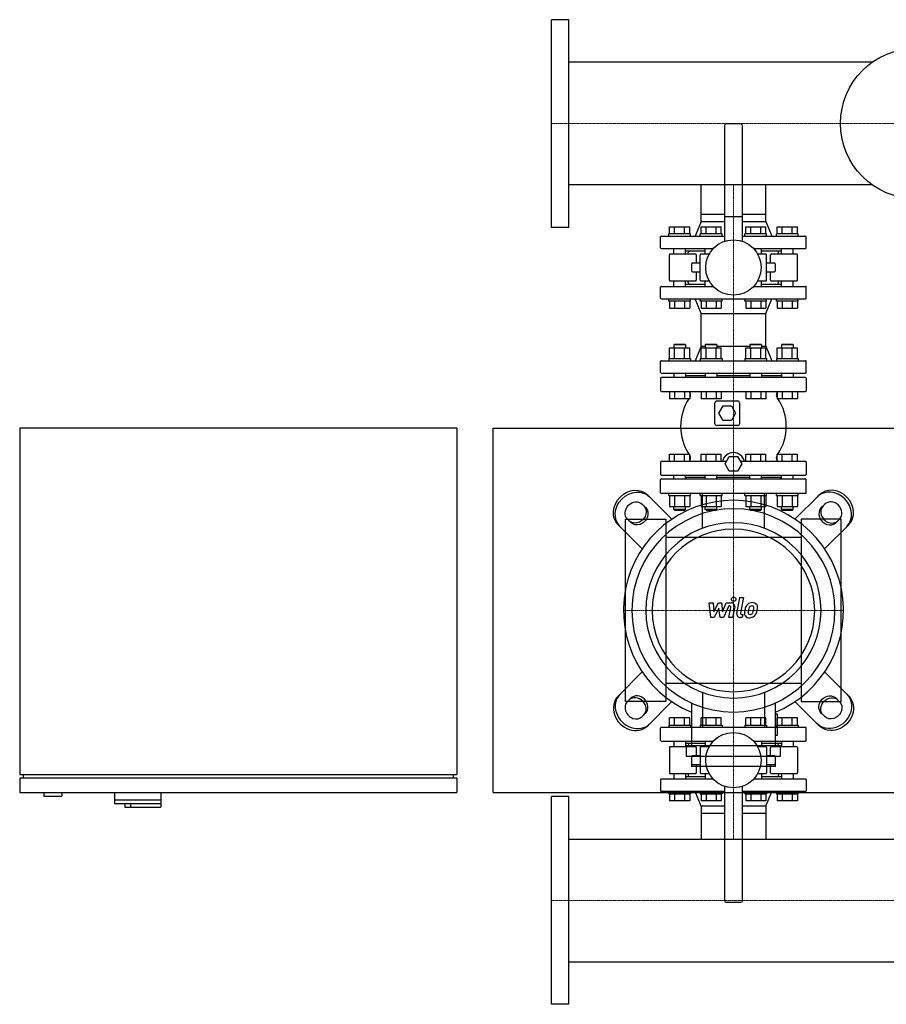
# Model space of a CAD drawing. Extents: x -730 to 1500, y -540 to 810.
# Drawn here: x -730 to 460, y -540 to 810 of the extents above; entities that cross this region are included whole.
import ezdxf

# ---------------------------------------------------------------- set-up
doc = ezdxf.new("R2010")
doc.units = 0
doc.linetypes.add('DASHDOT', pattern=[1, 0.5, -0.25, 0, -0.25])
doc.layers.get('0').update_dxf_attribs({"color": 124})
doc.layers.add('CP_AXIS', color=143, linetype='DASHDOT', lineweight=18)
doc.layers.add('CP_DETAL', color=33, linetype='Continuous')

msp = doc.modelspace()

# ---------------------------------------------------------------- linework, layer by layer
for p, q in [((0, 525.5), (0, 810.5)), ((24, 810.5), (0, 810.5)), ((24, 525.5), (24, 810.5)), ((440.6, 752.1), (24, 752.1)), ((237.5, 665), (237.5, 506.4)), ((260, 667.5), (240, 667.5)), ((262.5, 506.4), (262.5, 665)), ((440.6, 583.9), (24, 583.9)), ((205.6, 543.5), (205.6, 583.9)), ((294.4, 543.5), (294.4, 583.9)), ((205.6, 543.5), (237.5, 543.5)), ((205.6, 533.5), (205.6, 543.5)), ((205.6, 533.5), (205.6, 543.5)), ((237.5, 540.5), (262.5, 540.5)), ((262.5, 543.5), (294.4, 543.5)), ((294.4, 533.5), (294.4, 543.5)), ((294.4, 533.5), (294.4, 543.5)), ((205.6, 533.5), (197.5, 513.5)), ((205.6, 533.5), (237.5, 533.5)), ((262.5, 533.5), (294.4, 533.5)), ((294.4, 533.5), (302.5, 513.5)), ((24, 525.5), (0, 525.5)), ((151, 513.5), (237.5, 513.5)), ((191.1, 516.5), (161.1, 516.5)), ((161.1, 513.5), (161.1, 516.5)), ((162.2, 526.5), (189.9, 526.5)), ((162.2, 516.5), (162.2, 526.5)), ((169.2, 516.5), (169.2, 526.5)), ((183, 516.5), (183, 526.5)), ((189.9, 516.5), (189.9, 526.5)), ((191.1, 513.5), (191.1, 516.5)), ((234.4, 516.5), (204.4, 516.5)), ((204.4, 513.5), (204.4, 516.5)), ((205.5, 516.5), (205.5, 526.5)), ((205.5, 526.5), (233.2, 526.5)), ((212.5, 516.5), (212.5, 526.5)), ((226.3, 516.5), (226.3, 526.5)), ((233.2, 516.5), (233.2, 526.5)), ((234.4, 513.5), (234.4, 516.5)), ((262.5, 513.5), (349, 513.5)), ((295.6, 516.5), (265.6, 516.5)), ((265.6, 513.5), (265.6, 516.5)), ((266.8, 526.5), (294.5, 526.5)), ((266.8, 516.5), (266.8, 526.5)), ((273.7, 516.5), (273.7, 526.5)), ((287.5, 516.5), (287.5, 526.5)), ((294.5, 516.5), (294.5, 526.5)), ((295.6, 513.5), (295.6, 516.5)), ((338.9, 516.5), (308.9, 516.5)), ((308.9, 513.5), (308.9, 516.5)), ((310.1, 516.5), (310.1, 526.5)), ((310.1, 526.5), (337.8, 526.5)), ((317, 516.5), (317, 526.5)), ((330.8, 516.5), (330.8, 526.5)), ((337.8, 516.5), (337.8, 526.5)), ((338.9, 513.5), (338.9, 516.5)), ((150, 497.5), (150, 512.5)), ((350, 497.5), (350, 512.5)), ((151, 496.5), (222.3, 496.5)), ((162, 453), (162, 488)), ((198, 489), (163, 489)), ((168.1, 489), (168.1, 496.5)), ((184.1, 489), (184.1, 496.5)), ((184.1, 493.5), (211.4, 493.5)), ((188, 489), (188, 491)), ((199, 488), (199, 476.5)), ((204.5, 453), (204.5, 488)), ((216.8, 489), (205.5, 489)), ((211.4, 489), (211.4, 496.5)), ((277.7, 496.5), (349, 496.5)), ((294.5, 489), (283.2, 489)), ((288.6, 489), (288.6, 496.5)), ((288.6, 493.5), (315.9, 493.5)), ((295.5, 453), (295.5, 488)), ((301, 476.5), (301, 488)), ((337, 489), (302, 489)), ((312, 489), (312, 491)), ((315.9, 489), (315.9, 496.5)), ((331.9, 489), (331.9, 496.5)), ((338, 453), (338, 488)), ((192.8, 465.5), (192.8, 475.5)), ((204.5, 476.5), (193.8, 476.5)), ((306.2, 476.5), (295.5, 476.5)), ((307.2, 475.5), (307.2, 465.5)), ((193.8, 464.5), (204.5, 464.5)), ((199, 464.5), (199, 453)), ((295.5, 464.5), (306.2, 464.5)), ((301, 453), (301, 464.5)), ((163, 452), (198, 452)), ((168.1, 444.5), (168.1, 452)), ((184.1, 444.5), (184.1, 452)), ((184.1, 447.5), (211.4, 447.5)), ((188, 450), (188, 452)), ((205.5, 452), (216.8, 452)), ((211.4, 444.5), (211.4, 452)), ((283.2, 452), (294.5, 452)), ((288.6, 444.5), (288.6, 452)), ((288.6, 447.5), (315.9, 447.5)), ((302, 452), (337, 452)), ((312, 450), (312, 452)), ((315.9, 444.5), (315.9, 452)), ((331.9, 444.5), (331.9, 452)), ((150, 428.5), (150, 443.5)), ((151, 444.5), (222.3, 444.5)), ((277.7, 444.5), (349, 444.5)), ((350, 428.5), (350, 443.5)), ((151, 427.5), (349, 427.5)), ((161.1, 424.5), (161.1, 427.5)), ((191.1, 424.5), (161.1, 424.5)), ((162.2, 424.5), (162.2, 414.5)), ((169.2, 424.5), (169.2, 414.5)), ((183, 424.5), (183, 414.5)), ((189.9, 424.5), (189.9, 414.5)), ((191.1, 424.5), (191.1, 427.5)), ((205.6, 407.5), (197.5, 427.5)), ((204.4, 424.5), (204.4, 427.5)), ((234.4, 424.5), (204.4, 424.5)), ((205.5, 424.5), (205.5, 414.5)), ((212.5, 424.5), (212.5, 414.5)), ((226.3, 424.5), (226.3, 414.5)), ((233.2, 424.5), (233.2, 414.5)), ((234.4, 424.5), (234.4, 427.5)), ((265.6, 424.5), (265.6, 427.5)), ((295.6, 424.5), (265.6, 424.5)), ((266.8, 424.5), (266.8, 414.5)), ((273.7, 424.5), (273.7, 414.5)), ((287.5, 424.5), (287.5, 414.5)), ((294.4, 407.5), (302.5, 427.5)), ((294.5, 424.5), (294.5, 414.5)), ((295.6, 424.5), (295.6, 427.5)), ((308.9, 424.5), (308.9, 427.5)), ((338.9, 424.5), (308.9, 424.5)), ((310.1, 424.5), (310.1, 414.5)), ((317, 424.5), (317, 414.5)), ((330.8, 424.5), (330.8, 414.5)), ((337.8, 424.5), (337.8, 414.5)), ((338.9, 424.5), (338.9, 427.5)), ((162.2, 414.5), (189.9, 414.5)), ((205.5, 414.5), (233.2, 414.5)), ((205.6, 407.5), (294.4, 407.5)), ((205.6, 362.5), (205.6, 407.5)), ((266.8, 414.5), (294.5, 414.5)), ((294.4, 362.5), (294.4, 407.5)), ((310.1, 414.5), (337.8, 414.5)), ((169.1, 365.5), (168.1, 364.5)), ((169.1, 365.5), (183.1, 365.5)), ((183.1, 365.5), (184.1, 364.5)), ((212.4, 365.5), (211.4, 364.5)), ((212.4, 365.5), (226.4, 365.5)), ((226.4, 365.5), (227.4, 364.5)), ((273.6, 365.5), (272.6, 364.5)), ((273.6, 365.5), (287.6, 365.5)), ((287.6, 365.5), (288.6, 364.5)), ((316.9, 365.5), (315.9, 364.5)), ((316.9, 365.5), (330.9, 365.5)), ((330.9, 365.5), (331.9, 364.5)), ((162.2, 360.3), (189.9, 360.3)), ((162.2, 345.5), (162.2, 360.3)), ((184.1, 364.5), (168.1, 364.5)), ((168.1, 364.5), (168.1, 360.3)), ((169.2, 345.5), (169.2, 360.3)), ((183, 345.5), (183, 360.3)), ((184.1, 364.5), (184.1, 360.3)), ((189.9, 345.5), (189.9, 360.3)), ((205.6, 362.5), (197.5, 342.5)), ((205.5, 345.5), (205.5, 360.3)), ((205.5, 360.3), (233.2, 360.3)), ((205.6, 362.5), (211.4, 362.5)), ((227.4, 364.5), (211.4, 364.5)), ((211.4, 364.5), (211.4, 360.3)), ((212.5, 345.5), (212.5, 360.3)), ((226.3, 345.5), (226.3, 360.3)), ((227.4, 364.5), (227.4, 360.3)), ((227.4, 362.5), (272.6, 362.5)), ((233.2, 345.5), (233.2, 360.3)), ((266.8, 360.3), (294.5, 360.3)), ((266.8, 345.5), (266.8, 360.3)), ((288.6, 364.5), (272.6, 364.5)), ((272.6, 364.5), (272.6, 360.3)), ((273.7, 345.5), (273.7, 360.3)), ((287.5, 345.5), (287.5, 360.3)), ((288.6, 364.5), (288.6, 360.3)), ((288.6, 362.5), (294.4, 362.5)), ((294.4, 362.5), (302.5, 342.5)), ((294.5, 345.5), (294.5, 360.3)), ((310.1, 345.5), (310.1, 360.3)), ((310.1, 360.3), (337.8, 360.3)), ((331.9, 364.5), (315.9, 364.5)), ((315.9, 364.5), (315.9, 360.3)), ((317, 345.5), (317, 360.3)), ((330.8, 345.5), (330.8, 360.3)), ((331.9, 364.5), (331.9, 360.3)), ((337.8, 345.5), (337.8, 360.3)), ((150, 326.5), (150, 341.5)), ((151, 342.5), (349, 342.5)), ((161.1, 345.5), (191.1, 345.5)), ((161.1, 345.5), (161.1, 342.5)), ((191.1, 345.5), (191.1, 342.5)), ((204.4, 345.5), (234.4, 345.5)), ((204.4, 345.5), (204.4, 342.5)), ((234.4, 345.5), (234.4, 342.5)), ((265.6, 345.5), (295.6, 345.5)), ((265.6, 345.5), (265.6, 342.5)), ((295.6, 345.5), (295.6, 342.5)), ((308.9, 345.5), (338.9, 345.5)), ((308.9, 345.5), (308.9, 342.5)), ((338.9, 345.5), (338.9, 342.5)), ((350, 326.5), (350, 341.5)), ((151, 325.5), (349, 325.5)), ((168.1, 325.5), (168.1, 319.5)), ((184.1, 325.5), (184.1, 319.5)), ((211.4, 325.5), (211.4, 319.5)), ((227.4, 325.5), (227.4, 319.5)), ((272.6, 325.5), (272.6, 319.5)), ((288.6, 325.5), (288.6, 319.5)), ((315.9, 325.5), (315.9, 319.5)), ((331.9, 325.5), (331.9, 319.5)), ((150, 318.5), (150, 301.5)), ((349, 319.5), (151, 319.5)), ((184.1, 322.5), (211.4, 322.5)), ((227.4, 322.5), (272.6, 322.5)), ((288.6, 322.5), (315.9, 322.5)), ((350, 318.5), (350, 301.5)), ((151, 300.5), (349, 300.5)), ((162.2, 300.5), (162.2, 290.5)), ((169.2, 300.5), (169.2, 290.5)), ((183, 300.5), (183, 290.5)), ((189.9, 300.5), (189.9, 290.5)), ((205.5, 300.5), (205.5, 290.5)), ((212.5, 300.5), (212.5, 290.5)), ((226.3, 300.5), (226.3, 290.5)), ((233.2, 300.5), (233.2, 290.5)), ((266.8, 300.5), (266.8, 290.5)), ((273.7, 300.5), (273.7, 290.5)), ((287.5, 300.5), (287.5, 290.5)), ((294.5, 300.5), (294.5, 290.5)), ((310.1, 300.5), (310.1, 290.5)), ((317, 300.5), (317, 290.5)), ((330.8, 300.5), (330.8, 290.5)), ((337.8, 300.5), (337.8, 290.5)), ((189.9, 290.5), (162.2, 290.5)), ((233.2, 290.5), (205.5, 290.5)), ((224.5, 256), (224.5, 285)), ((227, 287.5), (256, 287.5)), ((258.5, 285), (258.5, 256)), ((294.5, 290.5), (266.8, 290.5)), ((337.8, 290.5), (310.1, 290.5)), ((230, 270.5), (235.7, 280.5)), ((235.7, 260.5), (230, 270.5)), ((235.7, 280.5), (247.3, 280.5)), ((247.3, 280.5), (253, 270.5)), ((253, 270.5), (247.3, 260.5)), ((247.3, 260.5), (235.7, 260.5)), ((-130, 250), (-730, 250)), ((-730, 250), (-730, -225)), ((-130, 250), (-130, -225)), ((-80, 250), (1500, 250)), ((-80, -250), (-80, 250)), ((256, 253.5), (227, 253.5)), ((150, 203.5), (150, 186.5)), ((240.5, 204.5), (151, 204.5)), ((162.2, 204.5), (162.2, 214.5)), ((162.2, 214.5), (189.9, 214.5)), ((169.2, 204.5), (169.2, 214.5)), ((183, 204.5), (183, 214.5)), ((189.9, 204.5), (189.9, 214.5)), ((205.5, 204.5), (205.5, 214.5)), ((205.5, 214.5), (233.2, 214.5)), ((212.5, 204.5), (212.5, 214.5)), ((226.3, 204.5), (226.3, 214.5)), ((233.2, 204.5), (233.2, 214.5)), ((238.5, 201), (244.2, 211)), ((244.2, 211), (255.8, 211)), ((255.8, 211), (261.5, 201)), ((349, 204.5), (259.5, 204.5)), ((266.8, 204.5), (266.8, 214.5)), ((266.8, 214.5), (294.5, 214.5)), ((273.7, 204.5), (273.7, 214.5)), ((287.5, 204.5), (287.5, 214.5)), ((294.5, 204.5), (294.5, 214.5)), ((310.1, 214.5), (337.8, 214.5)), ((310.1, 204.5), (310.1, 214.5)), ((317, 204.5), (317, 214.5)), ((330.8, 204.5), (330.8, 214.5)), ((337.8, 204.5), (337.8, 214.5)), ((350, 203.5), (350, 186.5)), ((244.2, 191), (238.5, 201)), ((255.8, 191), (244.2, 191)), ((261.5, 201), (255.8, 191)), ((150, 161.5), (150, 179.5)), ((151, 185.5), (349, 185.5)), ((151, 180.5), (349, 180.5)), ((168.1, 180.5), (168.1, 185.5)), ((184.1, 180.5), (184.1, 185.5)), ((211.4, 182.5), (184.1, 182.5)), ((186, 182.5), (184.1, 180.6)), ((211.4, 180.5), (211.4, 185.5)), ((227.4, 180.5), (227.4, 185.5)), ((272.6, 182.5), (227.4, 182.5)), ((272.6, 180.5), (272.6, 185.5)), ((288.6, 180.5), (288.6, 185.5)), ((315.9, 182.5), (288.6, 182.5)), ((314, 182.5), (315.9, 180.6)), ((315.9, 180.5), (315.9, 185.5)), ((331.9, 180.5), (331.9, 185.5)), ((350, 161.5), (350, 179.5)), ((165.5, 125.2), (132.4, 158.3)), ((349, 160.5), (151, 160.5)), ((161.1, 157.5), (161.1, 160.5)), ((161.1, 157.5), (191.1, 157.5)), ((162.2, 157.5), (162.2, 142.7)), ((169.2, 157.5), (169.2, 142.7)), ((183, 157.5), (183, 142.7)), ((189.9, 157.5), (189.9, 142.7)), ((191.1, 157.5), (191.1, 160.5)), ((204.4, 157.5), (204.4, 160.5)), ((204.4, 157.5), (234.4, 157.5)), ((205.5, 157.5), (205.5, 142.7)), ((212.5, 157.5), (212.5, 142.7)), ((226.3, 157.5), (226.3, 142.7)), ((233.2, 157.5), (233.2, 142.7)), ((234.4, 157.5), (234.4, 160.5)), ((265.6, 157.5), (265.6, 160.5)), ((265.6, 157.5), (295.6, 157.5)), ((266.8, 157.5), (266.8, 142.7)), ((273.7, 157.5), (273.7, 142.7)), ((287.5, 157.5), (287.5, 142.7)), ((294.5, 157.5), (294.5, 142.7)), ((295.6, 157.5), (295.6, 160.5)), ((308.9, 157.5), (308.9, 160.5)), ((308.9, 157.5), (338.9, 157.5)), ((310.1, 157.5), (310.1, 142.7)), ((317, 157.5), (317, 142.7)), ((330.8, 157.5), (330.8, 142.7)), ((334.5, 125.2), (367.6, 158.3)), ((337.8, 157.5), (337.8, 142.7)), ((338.9, 157.5), (338.9, 160.5)), ((124.7, 145.6), (129.4, 141)), ((162.2, 142.7), (189.9, 142.7)), ((168.1, 138.5), (168.1, 142.7)), ((184.1, 138.5), (168.1, 138.5)), ((169.1, 137.5), (168.1, 138.5)), ((169.1, 137.5), (183.1, 137.5)), ((183.1, 137.5), (184.1, 138.5)), ((184.1, 138.5), (184.1, 142.7)), ((205.5, 142.7), (233.2, 142.7)), ((211.4, 138.5), (211.4, 142.7)), ((227.4, 138.5), (211.4, 138.5)), ((212.4, 137.5), (211.4, 138.5)), ((212.4, 137.5), (226.4, 137.5)), ((226.4, 137.5), (227.4, 138.5)), ((227.4, 138.5), (227.4, 142.7)), ((266.8, 142.7), (294.5, 142.7)), ((272.6, 138.5), (272.6, 142.7)), ((288.6, 138.5), (272.6, 138.5)), ((273.6, 137.5), (272.6, 138.5)), ((273.6, 137.5), (287.6, 137.5)), ((287.6, 137.5), (288.6, 138.5)), ((288.6, 138.5), (288.6, 142.7)), ((310.1, 142.7), (337.8, 142.7)), ((315.9, 138.5), (315.9, 142.7)), ((331.9, 138.5), (315.9, 138.5)), ((316.9, 137.5), (315.9, 138.5)), ((316.9, 137.5), (330.9, 137.5)), ((330.9, 137.5), (331.9, 138.5)), ((331.9, 138.5), (331.9, 142.7)), ((375.3, 145.6), (370.6, 141)), ((102, -125), (102, 125)), ((102, 125), (157, 125)), ((109, 120.6), (104.4, 125.3)), ((157, 125), (157, -125)), ((398, 125), (343, 125)), ((343, 125), (343, -125)), ((391, 120.6), (395.6, 125.3)), ((398, -125), (398, 125)), ((91.7, 117.6), (124.8, 84.5)), ((408.3, 117.6), (375.2, 84.5)), ((343, 100), (157, 100)), ((-80, -80), (-80, -80)), ((91.7, -117.6), (124.8, -84.5)), ((408.3, -117.6), (375.2, -84.5)), ((157, -100), (343, -100)), ((109, -120.6), (104.4, -125.3)), ((391, -120.6), (395.6, -125.3)), ((157, -125), (102, -125)), ((165.5, -125.2), (132.4, -158.3)), ((192.4, -127.1), (192.4, -185.5)), ((307.6, -185.5), (307.6, -127.1)), ((334.5, -125.2), (367.6, -158.3)), ((343, -125), (398, -125)), ((124.7, -145.6), (129.4, -141)), ((162.2, -157.5), (162.2, -147.5)), ((189.9, -147.5), (162.2, -147.5)), ((169.2, -157.5), (169.2, -147.5)), ((183, -157.5), (183, -147.5)), ((189.9, -157.5), (189.9, -147.5)), ((233.2, -147.5), (205.5, -147.5)), ((205.5, -157.5), (205.5, -147.5)), ((212.5, -157.5), (212.5, -147.5)), ((226.3, -157.5), (226.3, -147.5)), ((233.2, -157.5), (233.2, -147.5)), ((266.8, -157.5), (266.8, -147.5)), ((294.5, -147.5), (266.8, -147.5)), ((273.7, -157.5), (273.7, -147.5)), ((287.5, -157.5), (287.5, -147.5)), ((294.5, -157.5), (294.5, -147.5)), ((310.5, -142.4), (307.6, -142.4)), ((337.8, -147.5), (310.1, -147.5)), ((310.1, -157.5), (310.1, -147.5)), ((310.5, -171.1), (310.5, -142.4)), ((317, -157.5), (317, -147.5)), ((330.8, -157.5), (330.8, -147.5)), ((337.8, -157.5), (337.8, -147.5)), ((375.3, -145.6), (370.6, -141)), ((150, -178.5), (150, -161.5)), ((349, -160.5), (151, -160.5)), ((161.1, -157.5), (191.1, -157.5)), ((161.1, -157.5), (161.1, -160.5)), ((191.1, -157.5), (191.1, -160.5)), ((204.4, -157.5), (234.4, -157.5)), ((204.4, -157.5), (204.4, -160.5)), ((234.4, -157.5), (234.4, -160.5)), ((265.6, -157.5), (295.6, -157.5)), ((265.6, -157.5), (265.6, -160.5)), ((295.6, -157.5), (295.6, -160.5)), ((308.9, -157.5), (338.9, -157.5)), ((308.9, -157.5), (308.9, -160.5)), ((338.9, -157.5), (338.9, -160.5)), ((350, -178.5), (350, -161.5)), ((307.6, -171.1), (310.5, -171.1)), ((151, -179.5), (222.3, -179.5)), ((162, -188), (162, -223)), ((198, -187), (163, -187)), ((168.1, -179.5), (168.1, -187)), ((184.1, -179.5), (184.1, -187)), ((211.4, -182.5), (184.1, -182.5)), ((185.2, -185.5), (314.8, -185.5)), ((185.2, -185.5), (185.2, -199.9)), ((188, -185), (188, -187)), ((199, -188), (199, -199.5)), ((204.5, -188), (204.5, -223)), ((216.8, -187), (205.5, -187)), ((211.4, -179.5), (211.4, -187)), ((277.7, -179.5), (349, -179.5)), ((294.5, -187), (283.2, -187)), ((288.6, -179.5), (288.6, -187)), ((315.9, -182.5), (288.6, -182.5)), ((295.5, -188), (295.5, -223)), ((301, -199.5), (301, -188)), ((337, -187), (302, -187)), ((312, -185), (312, -187)), ((314.8, -199.9), (314.8, -185.5)), ((315.9, -179.5), (315.9, -187)), ((331.9, -179.5), (331.9, -187)), ((338, -188), (338, -223)), ((185.2, -199.9), (314.8, -199.9)), ((192.4, -199.9), (192.4, -214.3)), ((192.8, -210.5), (192.8, -200.5)), ((204.5, -199.5), (193.8, -199.5)), ((306.2, -199.5), (295.5, -199.5)), ((307.2, -200.5), (307.2, -210.5)), ((307.6, -214.3), (307.6, -199.9)), ((307.6, -214.3), (192.4, -214.3)), ((193.8, -211.5), (204.5, -211.5)), ((199, -211.5), (199, -223)), ((295.5, -211.5), (306.2, -211.5)), ((301, -223), (301, -211.5)), ((-730, -225), (-130, -225)), ((-725, -225), (-725, -230)), ((-135, -225), (-135, -230)), ((163, -224), (198, -224)), ((168.1, -224), (168.1, -231.5)), ((184.1, -224), (184.1, -231.5)), ((211.4, -228.5), (184.1, -228.5)), ((188, -224), (188, -226)), ((205.5, -224), (216.8, -224)), ((211.4, -224), (211.4, -231.5)), ((283.2, -224), (294.5, -224)), ((288.6, -224), (288.6, -231.5)), ((315.9, -228.5), (288.6, -228.5)), ((302, -224), (337, -224)), ((312, -224), (312, -226)), ((315.9, -224), (315.9, -231.5)), ((331.9, -224), (331.9, -231.5)), ((-730, -230), (-730, -250)), ((-130, -230), (-730, -230)), ((-130, -230), (-130, -250)), ((150, -232.5), (150, -247.5)), ((222.3, -231.5), (151, -231.5)), ((237.5, -241.4), (237.5, -398)), ((262.5, -398), (262.5, -241.4)), ((349, -231.5), (277.7, -231.5)), ((350, -232.5), (350, -247.5)), ((-730, -250), (-130, -250)), ((-697, -250), (-697, -255)), ((-697, -255), (-672, -255)), ((-672, -250), (-672, -255)), ((-600, -250), (-600, -265)), ((-536, -250), (-536, -270)), ((-80, -250), (1500, -250)), ((0, -540.5), (0, -255.5)), ((24, -255.5), (0, -255.5)), ((24, -540.5), (24, -255.5)), ((237.5, -248.5), (151, -248.5)), ((161.1, -248.5), (161.1, -251.5)), ((161.1, -251.5), (191.1, -251.5)), ((162.2, -251.5), (162.2, -261.5)), ((169.2, -251.5), (169.2, -261.5)), ((183, -251.5), (183, -261.5)), ((189.9, -251.5), (189.9, -261.5)), ((191.1, -248.5), (191.1, -251.5)), ((205.6, -268.5), (197.5, -248.5)), ((204.4, -248.5), (204.4, -251.5)), ((204.4, -251.5), (234.4, -251.5)), ((205.5, -251.5), (205.5, -261.5)), ((212.5, -251.5), (212.5, -261.5)), ((226.3, -251.5), (226.3, -261.5)), ((233.2, -251.5), (233.2, -261.5)), ((234.4, -248.5), (234.4, -251.5)), ((349, -248.5), (262.5, -248.5)), ((265.6, -248.5), (265.6, -251.5)), ((265.6, -251.5), (295.6, -251.5)), ((266.8, -251.5), (266.8, -261.5)), ((273.7, -251.5), (273.7, -261.5)), ((287.5, -251.5), (287.5, -261.5)), ((294.4, -268.5), (302.5, -248.5)), ((294.5, -251.5), (294.5, -261.5)), ((295.6, -248.5), (295.6, -251.5)), ((308.9, -248.5), (308.9, -251.5)), ((308.9, -251.5), (338.9, -251.5)), ((310.1, -251.5), (310.1, -261.5)), ((317, -251.5), (317, -261.5)), ((330.8, -251.5), (330.8, -261.5)), ((337.8, -251.5), (337.8, -261.5)), ((338.9, -248.5), (338.9, -251.5)), ((-600, -260), (-536, -260)), ((-600, -265), (-536.4, -265)), ((-585.5, -265), (-585.5, -270)), ((-585.5, -270), (-536, -270)), ((-578, -265), (-578, -270)), ((-536.4, -265), (-536.4, -270)), ((189.9, -261.5), (162.2, -261.5)), ((233.2, -261.5), (205.5, -261.5)), ((237.5, -268.5), (205.6, -268.5)), ((205.6, -268.5), (205.6, -278.5)), ((205.6, -268.5), (205.6, -278.5)), ((294.4, -268.5), (262.5, -268.5)), ((294.5, -261.5), (266.8, -261.5)), ((294.4, -268.5), (294.4, -275.5)), ((294.4, -268.5), (294.4, -278.5)), ((337.8, -261.5), (310.1, -261.5)), ((205.6, -278.5), (205.6, -313.9)), ((237.5, -278.5), (205.6, -278.5)), ((294.4, -278.5), (262.5, -278.5)), ((294.4, -278.5), (294.4, -313.9)), ((24, -313.9), (1476, -313.9)), ((240, -400.5), (260, -400.5)), ((24, -482.2), (1476, -482.2)), ((24, -540.5), (0, -540.5))]:
    msp.add_line(p, q)
at = {"extrusion": (0, 0, -1)}
for p, q in [((207.5, 112.6), (207.5, 160.5)), ((292.5, 112.6), (292.5, 160.5)), ((207.5, -112.6), (207.5, -160.5)), ((292.5, -112.6), (292.5, -160.5))]:
    msp.add_line(p, q, dxfattribs=at)
for centre, radius in [((500, 668), 103), ((250, 470.5), 38), ((250, -205.5), 38)]:
    msp.add_circle(centre, radius)
for centre, radius, start, end in [((240, 665), 2.5, 90, 180), ((260, 665), 2.5, 0, 90), ((151, 512.5), 1, 90, 180), ((349, 512.5), 1, 0, 90), ((151, 497.5), 1, 180, 270), ((163, 488), 1, 90, 180), ((190.5, 491), 2.5, 90, 180), ((198, 488), 1, 0, 90), ((205.5, 488), 1, 90, 180), ((294.5, 488), 1, 0, 90), ((302, 488), 1, 90, 180), ((309.5, 491), 2.5, 0, 90), ((337, 488), 1, 0, 90), ((349, 497.5), 1, 270, 0), ((193.8, 475.5), 1, 90, 180), ((306.2, 475.5), 1, 0, 90), ((193.8, 465.5), 1, 180, 270), ((306.2, 465.5), 1, 270, 0), ((163, 453), 1, 180, 270), ((190.5, 450), 2.5, 180, 270), ((198, 453), 1, 270, 0), ((205.5, 453), 1, 180, 270), ((294.5, 453), 1, 270, 0), ((302, 453), 1, 180, 270), ((309.5, 450), 2.5, 270, 0), ((337, 453), 1, 270, 0), ((151, 443.5), 1, 90, 180), ((349, 443.5), 1, 0, 90), ((151, 428.5), 1, 180, 270), ((349, 428.5), 1, 270, 0), ((151, 341.5), 1, 90, 180), ((349, 341.5), 1, 0, 90), ((151, 326.5), 1, 180, 270), ((349, 326.5), 1, 270, 0), ((151, 318.5), 1, 90, 180), ((349, 318.5), 1, 0, 90), ((151, 301.5), 1, 180, 270), ((186.2, 295.5), 5, 324.5469, 42.2508), ((313.8, 295.5), 5, 137.7492, 215.4531), ((349, 301.5), 1, 270, 0), ((246.6, 252.5), 69.1, 146.6561, 213.3439), ((246.6, 252.5), 69.1, 144.5469, 145.0818), ((227, 285), 2.5, 90, 180), ((256, 285), 2.5, 0, 90), ((253.4, 252.5), 69.1, 34.9182, 35.4531), ((253.4, 252.5), 69.1, 326.6561, 33.3439), ((227, 256), 2.5, 180, 270), ((256, 256), 2.5, 270, 0), ((250, 201), 15.5, 13.0503, 166.9497), ((151, 203.5), 1, 90, 180), ((246.6, 252.5), 69.1, 214.9182, 215.4531), ((186.2, 209.5), 5, 317.7492, 35.4531), ((313.8, 209.5), 5, 144.5469, 222.2508), ((253.4, 252.5), 69.1, 324.5469, 325.0818), ((349, 203.5), 1, 0, 90), ((151, 186.5), 1, 180, 270), ((151, 179.5), 1, 90, 180), ((349, 186.5), 1, 270, 0), ((349, 179.5), 1, 0, 90), ((151, 161.5), 1, 180, 270), ((349, 161.5), 1, 270, 0), ((151, -161.5), 1, 90, 180), ((349, -161.5), 1, 0, 90), ((151, -178.5), 1, 180, 270), ((163, -188), 1, 90, 180), ((190.5, -185), 2.5, 90, 180), ((198, -188), 1, 0, 90), ((205.5, -188), 1, 90, 180), ((294.5, -188), 1, 0, 90), ((302, -188), 1, 90, 180), ((309.5, -185), 2.5, 0, 90), ((337, -188), 1, 0, 90), ((349, -178.5), 1, 270, 0), ((193.8, -200.5), 1, 90, 180), ((306.2, -200.5), 1, 0, 90), ((193.8, -210.5), 1, 180, 270), ((306.2, -210.5), 1, 270, 0), ((163, -223), 1, 180, 270), ((190.5, -226), 2.5, 180, 270), ((198, -223), 1, 270, 0), ((205.5, -223), 1, 180, 270), ((294.5, -223), 1, 270, 0), ((302, -223), 1, 180, 270), ((309.5, -226), 2.5, 270, 0), ((337, -223), 1, 270, 0), ((151, -232.5), 1, 90, 180), ((349, -232.5), 1, 0, 90), ((151, -247.5), 1, 180, 270), ((349, -247.5), 1, 270, 0), ((240, -398), 2.5, 180, 270), ((260, -398), 2.5, 270, 0)]:
    msp.add_arc(centre, radius, start, end)
for centre, major_axis, start_param, end_param in [((112, 138), (20.3, 20.3), 3.141593, 6.283185), ((114.6, 135.4), (20.3, 20.3), 3.141593, 6.283185), ((114.6, 135.4), (10.2, 10.2), 3.141593, 6.283185), ((116.7, 133.3), (10.2, 10.2), 0, 3.141593), ((119.2, 130.8), (10.2, 10.2), 0, 3.141593), ((385.4, -135.4), (20.3, 20.3), 0, 3.141593), ((380.8, -130.8), (10.2, 10.2), 3.141593, 6.283185), ((388, -138), (20.3, 20.3), 0, 3.141593), ((383.3, -133.3), (10.2, 10.2), 3.141593, 6.283185), ((385.4, -135.4), (10.2, 10.2), 0, 3.141593)]:
    msp.add_ellipse(centre, major_axis=major_axis, ratio=0.866025, start_param=start_param, end_param=end_param, dxfattribs=at)
for centre, major_axis, ratio, start_param, end_param in [((385.4, 135.4), (-20.3, 20.3), 0.866025, 3.141593, 6.283185), ((388, 138), (-20.3, 20.3), 0.866025, 3.141593, 6.283185), ((250, 0), (106.8, 106.8), 1, 4.318332, 9.818835), ((385.4, 135.4), (-10.2, 10.2), 0.866025, 3.141593, 6.283185), ((250, 0), (-98.6, 98.6), 1, 3.926991, 10.210176), ((380.8, 130.8), (-10.2, 10.2), 0.866025, 0, 3.141593), ((383.3, 133.3), (-10.2, 10.2), 0.866025, 0, 3.141593), ((250, 0), (85.1, 85.1), 1, 5.497787, 11.780972), ((250, 0), (-78.9, 78.9), 1, 3.926991, 10.210176), ((112, -138), (-20.3, 20.3), 0.866025, 0, 3.141593), ((114.6, -135.4), (-20.3, 20.3), 0.866025, 0, 3.141593), ((116.7, -133.3), (-10.2, 10.2), 0.866025, 3.141593, 6.283185), ((119.2, -130.8), (-10.2, 10.2), 0.866025, 3.141593, 6.283185), ((114.6, -135.4), (-10.2, 10.2), 0.866025, 0, 3.141593)]:
    msp.add_ellipse(centre, major_axis=major_axis, ratio=ratio, start_param=start_param, end_param=end_param)
at = {"layer": 'CP_AXIS'}
for p, q in [((0, 668), (1500, 668)), ((250, 583.9), (250, 543.5)), ((250, 160.5), (250, 543.5)), ((250, 160.5), (250, -160.5)), ((401, 0), (99, 0)), ((111.2, 0), (388.8, 0)), ((250, -160.5), (250, -278.5)), ((250, -278.5), (250, -313.9)), ((1500, -398), (0, -398))]:
    msp.add_line(p, q, dxfattribs=at)
at = {"layer": 'CP_DETAL'}
for p, q in [((254.6, -4.1), (258.8, 17.8)), ((258.8, 17.8), (263.9, 17.8)), ((263.9, 17.8), (259.7, -3.4)), ((216.9, 10.4), (222.1, 10.4)), ((219, -9.8), (216.9, 10.4)), ((222.1, 10.4), (222.9, -2.1)), ((222.9, -2.1), (229.5, 10.4)), ((230.1, 2.9), (223.4, -9.8)), ((229.5, 10.4), (233.4, 10.4)), ((231.9, -9.8), (230.1, 2.9)), ((233.4, 10.4), (235.1, -2.1)), ((235.1, -2.1), (240.2, 10.4)), ((243.6, 6.1), (236.3, -9.8)), ((240.2, 10.4), (247, 10.4)), ((244.8, 6.1), (243.6, 6.1)), ((243.9, -9.8), (246.5, 4)), ((251.7, 4.7), (248.9, -9.8)), ((223.4, -9.8), (219, -9.8)), ((236.3, -9.8), (231.9, -9.8)), ((248.9, -9.8), (243.9, -9.8)), ((262.2, -9.8), (259.3, -9.8)), ((261.5, -5.6), (263.1, -5.6)), ((263.1, -5.6), (262.2, -9.8))]:
    msp.add_line(p, q, dxfattribs=at)
msp.add_circle((250.3, 15.2), 3, dxfattribs=at)
for centre, radius, start, end in [((244.8, 4.3), 1.8, 349.1282, 90.0361), ((247, 5.6), 4.8, 349.1463, 90.1097), ((289.1, -4.6), 24, 168.3333, 176.5259), ((283.1, -2.4), 17.7, 153.1115, 171.0742), ((275.5, 1), 9.44, 130.4936, 150.8647), ((276, 0.6), 10.1, 89.3287, 131.1984), ((287.6, -3.4), 17.4, 167.8511, 176.8316), ((297.6, -4.9), 27.5, 165.0104, 169.1866), ((276.4, 1.2), 5.44, 132.3225, 168.5446), ((275.1, 2.4), 3.72, 88.6944, 130.5967), ((275.3, 2.7), 3.39, 69.364, 91.2833), ((276.5, 3.7), 6.97, 39.8625, 93.7877), ((275.7, 3.8), 2.23, 38.8919, 68.6227), ((262.6, 2.9), 15.2, 336.5302, 350.0633), ((275, 3.4), 3.02, 358.4755, 35.933), ((258.7, 3.9), 19.3, 349.3761, 358.4794), ((277, 4.5), 6.13, 357.2175, 36.9176), ((253.4, 5.9), 29.8, 343.0634, 349.1605), ((262.8, 4.6), 20.4, 347.7846, 358.7587), ((259.3, -5), 4.8, 169.0042, 270), ((261.5, -3.8), 1.8, 169.0041, 270), ((271.3, -3.8), 6.29, 173.443, 216.7902), ((271.6, -3.3), 6.79, 219.1176, 274.2411), ((273.4, -2.8), 3.17, 173.0647, 215.6723), ((272.7, -3), 2.55, 220.254, 274.7357), ((272.1, 0.2), 10.3, 269.6738, 310.639), ((272.3, 3.4), 8.93, 274.1845, 282.2301), ((273.1, -1.8), 3.72, 287.2372, 310.2783), ((272.5, -1.2), 4.57, 311.1381, 334.8162), ((272.3, 0), 10, 311.0023, 344.0583)]:
    msp.add_arc(centre, radius, start, end, dxfattribs=at)

doc.saveas('drawing.dxf')
